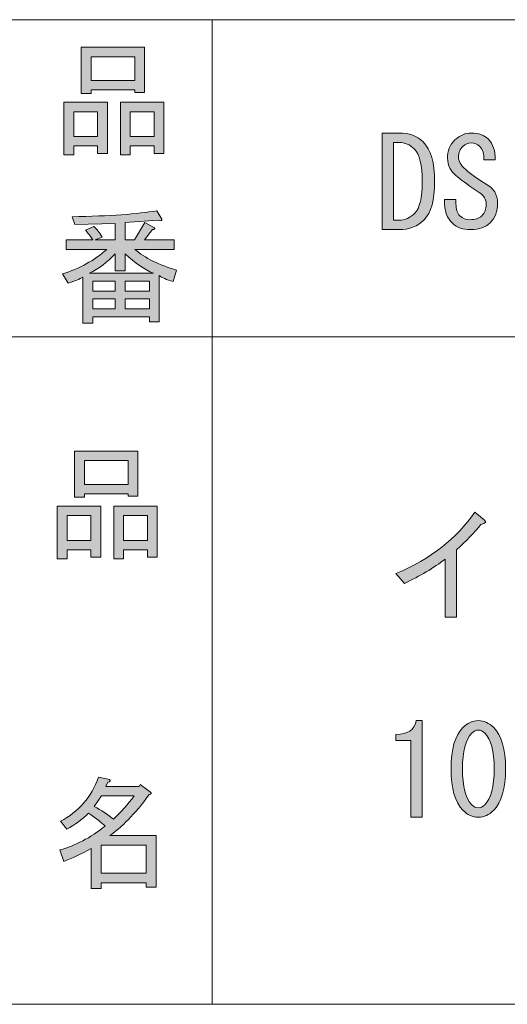
# Model space of a CAD drawing. Units: inches. Extents: x -90 to 299, y 10 to 341.
# Drawn here: x 112 to 124, y 10 to 35 of the extents above; entities that cross this region are included whole.
import ezdxf

# ---------------------------------------------------------------- set-up
doc = ezdxf.new("R2010")
doc.units = ezdxf.units.IN
doc.header["$MEASUREMENT"] = 0
doc.layers.add('_U+30EC_U+30A4_U+30E4_U+30FC 1', color=7, linetype='Continuous')

# ---------------------------------------------------------------- blocks, each defined once
blk = doc.blocks.new('block 8')
at = {"layer": '_U+30EC_U+30A4_U+30E4_U+30FC 1'}
h = blk.add_hatch(color=7, dxfattribs=at)
h.dxf.hatch_style = 2
edge = h.paths.add_edge_path()
edge.add_spline(control_points=[(121.162, 20.685), (122.041, 21.054), (122.707, 21.573), (123.16, 22.244), (123.16, 22.244), (123.398, 22.042), (123.398, 22.042), (123.466, 21.992), (123.436, 21.955), (123.311, 21.929), (123.151, 21.72), (122.946, 21.506), (122.695, 21.288), (122.695, 21.288), (122.695, 19.579), (122.695, 19.579), (122.695, 19.579), (122.406, 19.579), (122.406, 19.579), (122.406, 19.579), (122.406, 21.05), (122.406, 21.05), (122.112, 20.823), (121.769, 20.618), (121.375, 20.434), (121.375, 20.434), (121.162, 20.685), (121.162, 20.685)], knot_values=[0, 0, 0, 0, 1, 1, 1, 2, 2, 2, 3, 3, 3, 4, 4, 4, 5, 5, 5, 6, 6, 6, 7, 7, 7, 8, 8, 8, 9, 9, 9, 9], degree=3, periodic=1)
h = blk.add_hatch(color=7, dxfattribs=at)
h.dxf.hatch_style = 2
edge = h.paths.add_edge_path()
edge.add_spline(control_points=[(121.538, 14.501), (121.538, 14.501), (121.538, 15.481), (121.538, 15.481), (121.538, 15.481), (121.538, 16.449), (121.538, 16.449), (121.538, 16.449), (121.162, 16.449), (121.162, 16.449), (121.162, 16.449), (121.162, 16.6), (121.162, 16.6), (121.455, 16.6), (121.627, 16.717), (121.677, 16.952), (121.677, 16.952), (121.828, 16.952), (121.828, 16.952), (121.828, 16.952), (121.828, 14.501), (121.828, 14.501), (121.828, 14.501), (121.538, 14.501), (121.538, 14.501)], knot_values=[0, 0, 0, 0, 1, 1, 1, 2, 2, 2, 3, 3, 3, 4, 4, 4, 5, 5, 5, 6, 6, 6, 7, 7, 7, 8, 8, 8, 8], degree=3, periodic=1)
h = blk.add_hatch(color=7, dxfattribs=at)
h.dxf.hatch_style = 2
edge = h.paths.add_edge_path()
edge.add_spline(control_points=[(122.858, 16.776), (122.975, 16.893), (123.105, 16.952), (123.248, 16.952), (123.39, 16.952), (123.52, 16.893), (123.638, 16.776), (123.838, 16.575), (123.939, 16.227), (123.939, 15.733), (123.939, 15.23), (123.838, 14.878), (123.638, 14.677), (123.52, 14.56), (123.39, 14.501), (123.248, 14.501), (123.105, 14.501), (122.975, 14.56), (122.858, 14.677), (122.657, 14.878), (122.557, 15.23), (122.557, 15.733), (122.557, 16.227), (122.657, 16.575), (122.858, 16.776)], knot_values=[0, 0, 0, 0, 1, 1, 1, 2, 2, 2, 3, 3, 3, 4, 4, 4, 5, 5, 5, 6, 6, 6, 7, 7, 7, 8, 8, 8, 8], degree=3, periodic=1)
edge = h.paths.add_edge_path()
edge.add_spline(control_points=[(123.411, 16.638), (123.361, 16.688), (123.307, 16.713), (123.248, 16.713), (123.189, 16.713), (123.135, 16.688), (123.084, 16.638), (122.925, 16.47), (122.846, 16.168), (122.846, 15.733), (122.846, 15.28), (122.925, 14.974), (123.084, 14.815), (123.135, 14.765), (123.189, 14.74), (123.248, 14.74), (123.307, 14.74), (123.361, 14.765), (123.411, 14.815), (123.57, 14.974), (123.65, 15.28), (123.65, 15.733), (123.65, 16.177), (123.57, 16.478), (123.411, 16.638)], knot_values=[0, 0, 0, 0, 1, 1, 1, 2, 2, 2, 3, 3, 3, 4, 4, 4, 5, 5, 5, 6, 6, 6, 7, 7, 7, 8, 8, 8, 8], degree=3, periodic=1)
at = {"layer": '_U+30EC_U+30A4_U+30E4_U+30FC 1', "lineweight": 0}
for points, knots in [([(121.162, 20.685), (122.041, 21.054), (122.707, 21.573), (123.16, 22.244), (123.16, 22.244), (123.398, 22.042), (123.398, 22.042), (123.466, 21.992), (123.436, 21.955), (123.311, 21.929), (123.151, 21.72), (122.946, 21.506), (122.695, 21.288), (122.695, 21.288), (122.695, 19.579), (122.695, 19.579), (122.695, 19.579), (122.406, 19.579), (122.406, 19.579), (122.406, 19.579), (122.406, 21.05), (122.406, 21.05), (122.112, 20.823), (121.769, 20.618), (121.375, 20.434), (121.375, 20.434), (121.162, 20.685), (121.162, 20.685)], [0, 0, 0, 0, 1, 1, 1, 2, 2, 2, 3, 3, 3, 4, 4, 4, 5, 5, 5, 6, 6, 6, 7, 7, 7, 8, 8, 8, 9, 9, 9, 9]), ([(121.538, 14.501), (121.538, 14.501), (121.538, 15.481), (121.538, 15.481), (121.538, 15.481), (121.538, 16.449), (121.538, 16.449), (121.538, 16.449), (121.162, 16.449), (121.162, 16.449), (121.162, 16.449), (121.162, 16.6), (121.162, 16.6), (121.455, 16.6), (121.627, 16.717), (121.677, 16.952), (121.677, 16.952), (121.828, 16.952), (121.828, 16.952), (121.828, 16.952), (121.828, 14.501), (121.828, 14.501), (121.828, 14.501), (121.538, 14.501), (121.538, 14.501)], [0, 0, 0, 0, 1, 1, 1, 2, 2, 2, 3, 3, 3, 4, 4, 4, 5, 5, 5, 6, 6, 6, 7, 7, 7, 8, 8, 8, 8]), ([(122.858, 16.776), (122.975, 16.893), (123.105, 16.952), (123.248, 16.952), (123.39, 16.952), (123.52, 16.893), (123.638, 16.776), (123.838, 16.575), (123.939, 16.227), (123.939, 15.733), (123.939, 15.23), (123.838, 14.878), (123.638, 14.677), (123.52, 14.56), (123.39, 14.501), (123.248, 14.501), (123.105, 14.501), (122.975, 14.56), (122.858, 14.677), (122.657, 14.878), (122.557, 15.23), (122.557, 15.733), (122.557, 16.227), (122.657, 16.575), (122.858, 16.776)], [0, 0, 0, 0, 1, 1, 1, 2, 2, 2, 3, 3, 3, 4, 4, 4, 5, 5, 5, 6, 6, 6, 7, 7, 7, 8, 8, 8, 8]), ([(123.411, 16.638), (123.361, 16.688), (123.307, 16.713), (123.248, 16.713), (123.189, 16.713), (123.135, 16.688), (123.084, 16.638), (122.925, 16.47), (122.846, 16.168), (122.846, 15.733), (122.846, 15.28), (122.925, 14.974), (123.084, 14.815), (123.135, 14.765), (123.189, 14.74), (123.248, 14.74), (123.307, 14.74), (123.361, 14.765), (123.411, 14.815), (123.57, 14.974), (123.65, 15.28), (123.65, 15.733), (123.65, 16.177), (123.57, 16.478), (123.411, 16.638)], [0, 0, 0, 0, 1, 1, 1, 2, 2, 2, 3, 3, 3, 4, 4, 4, 5, 5, 5, 6, 6, 6, 7, 7, 7, 8, 8, 8, 8])]:
    blk.add_open_spline(points, degree=3, knots=knots, dxfattribs=at)
blk = doc.blocks.new('block 42')
at = {"layer": '_U+30EC_U+30A4_U+30E4_U+30FC 1'}
h = blk.add_hatch(color=7, dxfattribs=at)
h.dxf.hatch_style = 2
h.paths.add_polyline_path([(113.429, 21.286), (112.825, 21.286), (112.825, 21.06), (112.574, 21.06), (112.574, 22.392), (113.68, 22.392), (113.68, 21.097), (113.429, 21.097)])
h.paths.add_polyline_path([(112.825, 22.153), (112.825, 21.525), (113.429, 21.525), (113.429, 22.153)])
h.paths.add_polyline_path([(114.371, 22.706), (113.265, 22.706), (113.265, 22.618), (113.014, 22.618), (113.014, 23.787), (114.622, 23.787), (114.622, 22.643), (114.371, 22.643)])
h.paths.add_polyline_path([(113.265, 22.945), (114.371, 22.945), (114.371, 23.548), (113.265, 23.548)])
h.paths.add_polyline_path([(114.861, 21.286), (114.258, 21.286), (114.258, 21.06), (114.007, 21.06), (114.007, 22.392), (115.113, 22.392), (115.113, 21.097), (114.861, 21.097)])
h.paths.add_polyline_path([(114.258, 22.153), (114.258, 21.525), (114.861, 21.525), (114.861, 22.153)])
at = {"layer": '_U+30EC_U+30A4_U+30E4_U+30FC 1', "lineweight": 0}
for points in [[(114.371, 22.706), (113.265, 22.706), (113.265, 22.618), (113.014, 22.618), (113.014, 23.787), (114.622, 23.787), (114.622, 22.643), (114.371, 22.643), (114.371, 22.706)], [(113.265, 22.945), (114.371, 22.945), (114.371, 23.548), (113.265, 23.548), (113.265, 22.945)], [(113.429, 21.286), (112.825, 21.286), (112.825, 21.06), (112.574, 21.06), (112.574, 22.392), (113.68, 22.392), (113.68, 21.097), (113.429, 21.097), (113.429, 21.286)], [(114.861, 21.286), (114.258, 21.286), (114.258, 21.06), (114.007, 21.06), (114.007, 22.392), (115.113, 22.392), (115.113, 21.097), (114.861, 21.097), (114.861, 21.286)], [(112.825, 22.153), (112.825, 21.525), (113.429, 21.525), (113.429, 22.153), (112.825, 22.153)], [(114.258, 22.153), (114.258, 21.525), (114.861, 21.525), (114.861, 22.153), (114.258, 22.153)]]:
    blk.add_lwpolyline(points, dxfattribs=at)
blk = doc.blocks.new('block 44')
at = {"layer": '_U+30EC_U+30A4_U+30E4_U+30FC 1'}
h = blk.add_hatch(color=7, dxfattribs=at)
h.dxf.hatch_style = 2
edge = h.paths.add_edge_path()
edge.add_spline(control_points=[(113.912, 14.035), (113.912, 14.035), (115.081, 14.035), (115.081, 14.035), (115.081, 14.035), (115.081, 12.728), (115.081, 12.728), (115.081, 12.728), (114.83, 12.728), (114.83, 12.728), (114.83, 12.728), (114.83, 12.841), (114.83, 12.841), (114.83, 12.841), (113.686, 12.841), (113.686, 12.841), (113.686, 12.841), (113.686, 12.69), (113.686, 12.69), (113.686, 12.69), (113.435, 12.69), (113.435, 12.69), (113.435, 12.69), (113.435, 13.708), (113.435, 13.708), (113.183, 13.566), (112.953, 13.457), (112.744, 13.382), (112.744, 13.382), (112.643, 13.671), (112.643, 13.671), (113.037, 13.78), (113.418, 13.981), (113.787, 14.274), (113.711, 14.358), (113.573, 14.467), (113.372, 14.601), (113.204, 14.441), (113.02, 14.307), (112.819, 14.199), (112.819, 14.199), (112.656, 14.4), (112.656, 14.4), (113.116, 14.634), (113.439, 15.007), (113.623, 15.518), (113.623, 15.518), (113.9, 15.455), (113.9, 15.455), (113.933, 15.422), (113.921, 15.401), (113.862, 15.393), (113.862, 15.393), (113.812, 15.279), (113.812, 15.279), (113.812, 15.279), (114.654, 15.279), (114.654, 15.279), (114.654, 15.279), (114.679, 15.33), (114.679, 15.33), (114.679, 15.33), (114.943, 15.141), (114.943, 15.141), (114.976, 15.108), (114.964, 15.087), (114.905, 15.078), (114.62, 14.668), (114.289, 14.32), (113.912, 14.035)], knot_values=[0, 0, 0, 0, 1, 1, 1, 2, 2, 2, 3, 3, 3, 4, 4, 4, 5, 5, 5, 6, 6, 6, 7, 7, 7, 8, 8, 8, 9, 9, 9, 10, 10, 10, 11, 11, 11, 12, 12, 12, 13, 13, 13, 14, 14, 14, 15, 15, 15, 16, 16, 16, 17, 17, 17, 18, 18, 18, 19, 19, 19, 20, 20, 20, 21, 21, 21, 22, 22, 22, 23, 23, 23, 23], degree=3, periodic=1)
edge = h.paths.add_edge_path()
edge.add_spline(control_points=[(114.528, 15.041), (114.528, 15.041), (113.698, 15.041), (113.698, 15.041), (113.698, 15.041), (113.51, 14.777), (113.51, 14.777), (113.694, 14.676), (113.858, 14.567), (114, 14.45), (114.185, 14.626), (114.36, 14.823), (114.528, 15.041)], knot_values=[0, 0, 0, 0, 1, 1, 1, 2, 2, 2, 3, 3, 3, 4, 4, 4, 4], degree=3, periodic=1)
h.paths.add_polyline_path([(114.83, 13.797), (113.686, 13.797), (113.686, 13.08), (114.83, 13.08)])
at = {"layer": '_U+30EC_U+30A4_U+30E4_U+30FC 1', "lineweight": 0}
blk.add_lwpolyline([(114.83, 13.797), (113.686, 13.797), (113.686, 13.08), (114.83, 13.08), (114.83, 13.797)], dxfattribs=at)
for points, knots in [([(113.912, 14.035), (113.912, 14.035), (115.081, 14.035), (115.081, 14.035), (115.081, 14.035), (115.081, 12.728), (115.081, 12.728), (115.081, 12.728), (114.83, 12.728), (114.83, 12.728), (114.83, 12.728), (114.83, 12.841), (114.83, 12.841), (114.83, 12.841), (113.686, 12.841), (113.686, 12.841), (113.686, 12.841), (113.686, 12.69), (113.686, 12.69), (113.686, 12.69), (113.435, 12.69), (113.435, 12.69), (113.435, 12.69), (113.435, 13.708), (113.435, 13.708), (113.183, 13.566), (112.953, 13.457), (112.744, 13.382), (112.744, 13.382), (112.643, 13.671), (112.643, 13.671), (113.037, 13.78), (113.418, 13.981), (113.787, 14.274), (113.711, 14.358), (113.573, 14.467), (113.372, 14.601), (113.204, 14.441), (113.02, 14.307), (112.819, 14.199), (112.819, 14.199), (112.656, 14.4), (112.656, 14.4), (113.116, 14.634), (113.439, 15.007), (113.623, 15.518), (113.623, 15.518), (113.9, 15.455), (113.9, 15.455), (113.933, 15.422), (113.921, 15.401), (113.862, 15.393), (113.862, 15.393), (113.812, 15.279), (113.812, 15.279), (113.812, 15.279), (114.654, 15.279), (114.654, 15.279), (114.654, 15.279), (114.679, 15.33), (114.679, 15.33), (114.679, 15.33), (114.943, 15.141), (114.943, 15.141), (114.976, 15.108), (114.964, 15.087), (114.905, 15.078), (114.62, 14.668), (114.289, 14.32), (113.912, 14.035)], [0, 0, 0, 0, 1, 1, 1, 2, 2, 2, 3, 3, 3, 4, 4, 4, 5, 5, 5, 6, 6, 6, 7, 7, 7, 8, 8, 8, 9, 9, 9, 10, 10, 10, 11, 11, 11, 12, 12, 12, 13, 13, 13, 14, 14, 14, 15, 15, 15, 16, 16, 16, 17, 17, 17, 18, 18, 18, 19, 19, 19, 20, 20, 20, 21, 21, 21, 22, 22, 22, 23, 23, 23, 23]), ([(114.528, 15.041), (114.528, 15.041), (113.698, 15.041), (113.698, 15.041), (113.698, 15.041), (113.51, 14.777), (113.51, 14.777), (113.694, 14.676), (113.858, 14.567), (114, 14.45), (114.185, 14.626), (114.36, 14.823), (114.528, 15.041)], [0, 0, 0, 0, 1, 1, 1, 2, 2, 2, 3, 3, 3, 4, 4, 4, 4])]:
    blk.add_open_spline(points, degree=3, knots=knots, dxfattribs=at)
blk = doc.blocks.new('block 45')
at = {"layer": '_U+30EC_U+30A4_U+30E4_U+30FC 1'}
h = blk.add_hatch(color=7, dxfattribs=at)
h.dxf.hatch_style = 2
h.paths.add_polyline_path([(113.598, 31.531), (112.995, 31.531), (112.995, 31.305), (112.744, 31.305), (112.744, 32.637), (113.849, 32.637), (113.849, 31.342), (113.598, 31.342)])
h.paths.add_polyline_path([(112.995, 32.398), (112.995, 31.77), (113.598, 31.77), (113.598, 32.398)])
h.paths.add_polyline_path([(114.541, 32.951), (113.435, 32.951), (113.435, 32.863), (113.183, 32.863), (113.183, 34.032), (114.792, 34.032), (114.792, 32.888), (114.541, 32.888)])
h.paths.add_polyline_path([(113.435, 33.19), (114.541, 33.19), (114.541, 33.793), (113.435, 33.793)])
h.paths.add_polyline_path([(115.031, 31.531), (114.427, 31.531), (114.427, 31.305), (114.176, 31.305), (114.176, 32.637), (115.282, 32.637), (115.282, 31.342), (115.031, 31.342)])
h.paths.add_polyline_path([(114.427, 32.398), (114.427, 31.77), (115.031, 31.77), (115.031, 32.398)])
at = {"layer": '_U+30EC_U+30A4_U+30E4_U+30FC 1', "lineweight": 0}
for points in [[(114.541, 32.951), (113.435, 32.951), (113.435, 32.863), (113.183, 32.863), (113.183, 34.032), (114.792, 34.032), (114.792, 32.888), (114.541, 32.888), (114.541, 32.951)], [(113.435, 33.19), (114.541, 33.19), (114.541, 33.793), (113.435, 33.793), (113.435, 33.19)], [(113.598, 31.531), (112.995, 31.531), (112.995, 31.305), (112.744, 31.305), (112.744, 32.637), (113.849, 32.637), (113.849, 31.342), (113.598, 31.342), (113.598, 31.531)], [(115.031, 31.531), (114.427, 31.531), (114.427, 31.305), (114.176, 31.305), (114.176, 32.637), (115.282, 32.637), (115.282, 31.342), (115.031, 31.342), (115.031, 31.531)], [(112.995, 32.398), (112.995, 31.77), (113.598, 31.77), (113.598, 32.398), (112.995, 32.398)], [(114.427, 32.398), (114.427, 31.77), (115.031, 31.77), (115.031, 32.398), (114.427, 32.398)]]:
    blk.add_lwpolyline(points, dxfattribs=at)
blk = doc.blocks.new('block 46')
at = {"layer": '_U+30EC_U+30A4_U+30E4_U+30FC 1'}
h = blk.add_hatch(color=7, dxfattribs=at)
h.dxf.hatch_style = 2
edge = h.paths.add_edge_path()
edge.add_spline(control_points=[(115.603, 28.378), (115.603, 28.378), (115.514, 28.089), (115.514, 28.089), (115.347, 28.14), (115.229, 28.19), (115.163, 28.24), (115.163, 28.24), (115.163, 27.071), (115.163, 27.071), (115.163, 27.071), (114.911, 27.071), (114.911, 27.071), (114.911, 27.071), (114.911, 27.197), (114.911, 27.197), (114.911, 27.197), (113.479, 27.197), (113.479, 27.197), (113.479, 27.197), (113.479, 27.033), (113.479, 27.033), (113.479, 27.033), (113.227, 27.033), (113.227, 27.033), (113.227, 27.033), (113.227, 28.202), (113.227, 28.202), (113.143, 28.152), (113.018, 28.102), (112.85, 28.051), (112.85, 28.051), (112.712, 28.29), (112.712, 28.29), (113.139, 28.416), (113.512, 28.621), (113.83, 28.906), (113.83, 28.906), (112.8, 28.906), (112.8, 28.906), (112.8, 28.906), (112.8, 29.145), (112.8, 29.145), (112.8, 29.145), (113.479, 29.145), (113.479, 29.145), (113.403, 29.254), (113.34, 29.337), (113.29, 29.396), (113.29, 29.396), (113.504, 29.484), (113.504, 29.484), (113.579, 29.417), (113.65, 29.329), (113.717, 29.22), (113.717, 29.22), (113.541, 29.145), (113.541, 29.145), (113.541, 29.145), (114.044, 29.145), (114.044, 29.145), (114.044, 29.145), (114.044, 29.56), (114.044, 29.56), (114.044, 29.56), (113.026, 29.534), (113.026, 29.534), (113.026, 29.534), (112.951, 29.736), (112.951, 29.736), (113.906, 29.752), (114.622, 29.802), (115.1, 29.886), (115.1, 29.886), (115.225, 29.673), (115.225, 29.673), (115.242, 29.631), (115.213, 29.622), (115.138, 29.647), (115.138, 29.647), (114.296, 29.585), (114.296, 29.585), (114.296, 29.585), (114.296, 29.145), (114.296, 29.145), (114.296, 29.145), (114.534, 29.145), (114.534, 29.145), (114.534, 29.145), (114.798, 29.585), (114.798, 29.585), (114.798, 29.585), (115.025, 29.459), (115.025, 29.459), (115.066, 29.417), (115.054, 29.4), (114.987, 29.409), (114.987, 29.409), (114.785, 29.145), (114.785, 29.145), (114.785, 29.145), (115.54, 29.145), (115.54, 29.145), (115.54, 29.145), (115.54, 28.906), (115.54, 28.906), (115.54, 28.906), (114.547, 28.906), (114.547, 28.906), (114.798, 28.688), (115.15, 28.512), (115.603, 28.378)], knot_values=[0, 0, 0, 0, 1, 1, 1, 2, 2, 2, 3, 3, 3, 4, 4, 4, 5, 5, 5, 6, 6, 6, 7, 7, 7, 8, 8, 8, 9, 9, 9, 10, 10, 10, 11, 11, 11, 12, 12, 12, 13, 13, 13, 14, 14, 14, 15, 15, 15, 16, 16, 16, 17, 17, 17, 18, 18, 18, 19, 19, 19, 20, 20, 20, 21, 21, 21, 22, 22, 22, 23, 23, 23, 24, 24, 24, 25, 25, 25, 26, 26, 26, 27, 27, 27, 28, 28, 28, 29, 29, 29, 30, 30, 30, 31, 31, 31, 32, 32, 32, 33, 33, 33, 34, 34, 34, 35, 35, 35, 36, 36, 36, 37, 37, 37, 37], degree=3, periodic=1)
edge = h.paths.add_edge_path()
edge.add_spline(control_points=[(115.012, 28.303), (114.785, 28.395), (114.547, 28.558), (114.296, 28.793), (114.296, 28.793), (114.296, 28.366), (114.296, 28.366), (114.296, 28.366), (114.044, 28.366), (114.044, 28.366), (114.044, 28.366), (114.044, 28.793), (114.044, 28.793), (113.843, 28.575), (113.625, 28.412), (113.39, 28.303), (113.39, 28.303), (115.012, 28.303), (115.012, 28.303)], knot_values=[0, 0, 0, 0, 1, 1, 1, 2, 2, 2, 3, 3, 3, 4, 4, 4, 5, 5, 5, 6, 6, 6, 6], degree=3, periodic=1)
h.paths.add_polyline_path([(114.044, 27.85), (114.044, 28.102), (113.479, 28.102), (113.479, 27.85)])
h.paths.add_polyline_path([(114.044, 27.649), (113.479, 27.649), (113.479, 27.398), (114.044, 27.398)])
h.paths.add_polyline_path([(114.911, 27.85), (114.911, 28.102), (114.296, 28.102), (114.296, 27.85)])
h.paths.add_polyline_path([(114.911, 27.398), (114.911, 27.649), (114.296, 27.649), (114.296, 27.398)])
at = {"layer": '_U+30EC_U+30A4_U+30E4_U+30FC 1', "lineweight": 0}
for points in [[(114.044, 27.85), (114.044, 28.102), (113.479, 28.102), (113.479, 27.85), (114.044, 27.85)], [(114.911, 27.85), (114.911, 28.102), (114.296, 28.102), (114.296, 27.85), (114.911, 27.85)], [(114.044, 27.649), (113.479, 27.649), (113.479, 27.398), (114.044, 27.398), (114.044, 27.649)], [(114.911, 27.398), (114.911, 27.649), (114.296, 27.649), (114.296, 27.398), (114.911, 27.398)]]:
    blk.add_lwpolyline(points, dxfattribs=at)
for points, knots in [([(115.603, 28.378), (115.603, 28.378), (115.514, 28.089), (115.514, 28.089), (115.347, 28.14), (115.229, 28.19), (115.163, 28.24), (115.163, 28.24), (115.163, 27.071), (115.163, 27.071), (115.163, 27.071), (114.911, 27.071), (114.911, 27.071), (114.911, 27.071), (114.911, 27.197), (114.911, 27.197), (114.911, 27.197), (113.479, 27.197), (113.479, 27.197), (113.479, 27.197), (113.479, 27.033), (113.479, 27.033), (113.479, 27.033), (113.227, 27.033), (113.227, 27.033), (113.227, 27.033), (113.227, 28.202), (113.227, 28.202), (113.143, 28.152), (113.018, 28.102), (112.85, 28.051), (112.85, 28.051), (112.712, 28.29), (112.712, 28.29), (113.139, 28.416), (113.512, 28.621), (113.83, 28.906), (113.83, 28.906), (112.8, 28.906), (112.8, 28.906), (112.8, 28.906), (112.8, 29.145), (112.8, 29.145), (112.8, 29.145), (113.479, 29.145), (113.479, 29.145), (113.403, 29.254), (113.34, 29.337), (113.29, 29.396), (113.29, 29.396), (113.504, 29.484), (113.504, 29.484), (113.579, 29.417), (113.65, 29.329), (113.717, 29.22), (113.717, 29.22), (113.541, 29.145), (113.541, 29.145), (113.541, 29.145), (114.044, 29.145), (114.044, 29.145), (114.044, 29.145), (114.044, 29.56), (114.044, 29.56), (114.044, 29.56), (113.026, 29.534), (113.026, 29.534), (113.026, 29.534), (112.951, 29.736), (112.951, 29.736), (113.906, 29.752), (114.622, 29.802), (115.1, 29.886), (115.1, 29.886), (115.225, 29.673), (115.225, 29.673), (115.242, 29.631), (115.213, 29.622), (115.138, 29.647), (115.138, 29.647), (114.296, 29.585), (114.296, 29.585), (114.296, 29.585), (114.296, 29.145), (114.296, 29.145), (114.296, 29.145), (114.534, 29.145), (114.534, 29.145), (114.534, 29.145), (114.798, 29.585), (114.798, 29.585), (114.798, 29.585), (115.025, 29.459), (115.025, 29.459), (115.066, 29.417), (115.054, 29.4), (114.987, 29.409), (114.987, 29.409), (114.785, 29.145), (114.785, 29.145), (114.785, 29.145), (115.54, 29.145), (115.54, 29.145), (115.54, 29.145), (115.54, 28.906), (115.54, 28.906), (115.54, 28.906), (114.547, 28.906), (114.547, 28.906), (114.798, 28.688), (115.15, 28.512), (115.603, 28.378)], [0, 0, 0, 0, 1, 1, 1, 2, 2, 2, 3, 3, 3, 4, 4, 4, 5, 5, 5, 6, 6, 6, 7, 7, 7, 8, 8, 8, 9, 9, 9, 10, 10, 10, 11, 11, 11, 12, 12, 12, 13, 13, 13, 14, 14, 14, 15, 15, 15, 16, 16, 16, 17, 17, 17, 18, 18, 18, 19, 19, 19, 20, 20, 20, 21, 21, 21, 22, 22, 22, 23, 23, 23, 24, 24, 24, 25, 25, 25, 26, 26, 26, 27, 27, 27, 28, 28, 28, 29, 29, 29, 30, 30, 30, 31, 31, 31, 32, 32, 32, 33, 33, 33, 34, 34, 34, 35, 35, 35, 36, 36, 36, 37, 37, 37, 37]), ([(115.012, 28.303), (114.785, 28.395), (114.547, 28.558), (114.296, 28.793), (114.296, 28.793), (114.296, 28.366), (114.296, 28.366), (114.296, 28.366), (114.044, 28.366), (114.044, 28.366), (114.044, 28.366), (114.044, 28.793), (114.044, 28.793), (113.843, 28.575), (113.625, 28.412), (113.39, 28.303), (113.39, 28.303), (115.012, 28.303), (115.012, 28.303)], [0, 0, 0, 0, 1, 1, 1, 2, 2, 2, 3, 3, 3, 4, 4, 4, 5, 5, 5, 6, 6, 6, 6])]:
    blk.add_open_spline(points, degree=3, knots=knots, dxfattribs=at)
blk = doc.blocks.new('block 109')
at = {"layer": '_U+30EC_U+30A4_U+30E4_U+30FC 1'}
h = blk.add_hatch(color=7, dxfattribs=at)
h.dxf.hatch_style = 2
edge = h.paths.add_edge_path()
edge.add_spline(control_points=[(121.852, 31.632), (122.045, 31.439), (122.141, 31.104), (122.141, 30.627), (122.141, 30.157), (122.053, 29.835), (121.877, 29.659), (121.71, 29.491), (121.496, 29.407), (121.236, 29.407), (121.236, 29.407), (120.809, 29.407), (120.809, 29.407), (120.809, 29.407), (120.809, 31.858), (120.809, 31.858), (120.809, 31.858), (121.236, 31.858), (121.236, 31.858), (121.496, 31.858), (121.701, 31.783), (121.852, 31.632)], knot_values=[0, 0, 0, 0, 1, 1, 1, 2, 2, 2, 3, 3, 3, 4, 4, 4, 5, 5, 5, 6, 6, 6, 7, 7, 7, 7], degree=3, periodic=1)
edge = h.paths.add_edge_path()
edge.add_spline(control_points=[(121.236, 29.646), (121.387, 29.646), (121.521, 29.705), (121.638, 29.822), (121.764, 29.948), (121.827, 30.216), (121.827, 30.627), (121.827, 31.045), (121.76, 31.322), (121.626, 31.456), (121.517, 31.565), (121.387, 31.619), (121.236, 31.619), (121.236, 31.619), (121.098, 31.619), (121.098, 31.619), (121.098, 31.619), (121.098, 29.646), (121.098, 29.646), (121.098, 29.646), (121.236, 29.646), (121.236, 29.646)], knot_values=[0, 0, 0, 0, 1, 1, 1, 2, 2, 2, 3, 3, 3, 4, 4, 4, 5, 5, 5, 6, 6, 6, 7, 7, 7, 7], degree=3, periodic=1)
h = blk.add_hatch(color=7, dxfattribs=at)
h.dxf.hatch_style = 2
edge = h.paths.add_edge_path()
edge.add_spline(control_points=[(123.448, 30.564), (123.641, 30.455), (123.737, 30.295), (123.737, 30.086), (123.737, 29.877), (123.674, 29.709), (123.549, 29.583), (123.432, 29.466), (123.268, 29.407), (123.059, 29.407), (122.858, 29.407), (122.703, 29.462), (122.594, 29.571), (122.46, 29.705), (122.393, 29.864), (122.393, 30.048), (122.393, 30.048), (122.393, 30.174), (122.393, 30.174), (122.393, 30.174), (122.682, 30.174), (122.682, 30.174), (122.682, 30.174), (122.682, 30.061), (122.682, 30.061), (122.682, 29.927), (122.715, 29.826), (122.782, 29.759), (122.849, 29.692), (122.933, 29.659), (123.034, 29.659), (123.167, 29.659), (123.268, 29.692), (123.335, 29.759), (123.411, 29.835), (123.448, 29.931), (123.448, 30.048), (123.448, 30.174), (123.39, 30.274), (123.272, 30.35), (123.063, 30.484), (122.866, 30.627), (122.682, 30.777), (122.548, 30.886), (122.476, 31.033), (122.468, 31.217), (122.46, 31.401), (122.522, 31.556), (122.656, 31.682), (122.782, 31.799), (122.92, 31.858), (123.071, 31.858), (123.256, 31.858), (123.398, 31.808), (123.498, 31.707), (123.624, 31.582), (123.683, 31.405), (123.674, 31.179), (123.674, 31.179), (123.385, 31.179), (123.385, 31.179), (123.402, 31.322), (123.369, 31.435), (123.285, 31.519), (123.226, 31.577), (123.155, 31.607), (123.071, 31.607), (122.987, 31.607), (122.916, 31.577), (122.858, 31.519), (122.782, 31.443), (122.745, 31.355), (122.745, 31.255), (122.745, 31.146), (122.803, 31.041), (122.92, 30.941), (123.096, 30.79), (123.272, 30.664), (123.448, 30.564)], knot_values=[0, 0, 0, 0, 1, 1, 1, 2, 2, 2, 3, 3, 3, 4, 4, 4, 5, 5, 5, 6, 6, 6, 7, 7, 7, 8, 8, 8, 9, 9, 9, 10, 10, 10, 11, 11, 11, 12, 12, 12, 13, 13, 13, 14, 14, 14, 15, 15, 15, 16, 16, 16, 17, 17, 17, 18, 18, 18, 19, 19, 19, 20, 20, 20, 21, 21, 21, 22, 22, 22, 23, 23, 23, 24, 24, 24, 25, 25, 25, 26, 26, 26, 26], degree=3, periodic=1)
at = {"layer": '_U+30EC_U+30A4_U+30E4_U+30FC 1', "lineweight": 0}
for points, knots in [([(121.852, 31.632), (122.045, 31.439), (122.141, 31.104), (122.141, 30.627), (122.141, 30.157), (122.053, 29.835), (121.877, 29.659), (121.71, 29.491), (121.496, 29.407), (121.236, 29.407), (121.236, 29.407), (120.809, 29.407), (120.809, 29.407), (120.809, 29.407), (120.809, 31.858), (120.809, 31.858), (120.809, 31.858), (121.236, 31.858), (121.236, 31.858), (121.496, 31.858), (121.701, 31.783), (121.852, 31.632)], [0, 0, 0, 0, 1, 1, 1, 2, 2, 2, 3, 3, 3, 4, 4, 4, 5, 5, 5, 6, 6, 6, 7, 7, 7, 7]), ([(123.448, 30.564), (123.641, 30.455), (123.737, 30.295), (123.737, 30.086), (123.737, 29.877), (123.674, 29.709), (123.549, 29.583), (123.432, 29.466), (123.268, 29.407), (123.059, 29.407), (122.858, 29.407), (122.703, 29.462), (122.594, 29.571), (122.46, 29.705), (122.393, 29.864), (122.393, 30.048), (122.393, 30.048), (122.393, 30.174), (122.393, 30.174), (122.393, 30.174), (122.682, 30.174), (122.682, 30.174), (122.682, 30.174), (122.682, 30.061), (122.682, 30.061), (122.682, 29.927), (122.715, 29.826), (122.782, 29.759), (122.849, 29.692), (122.933, 29.659), (123.034, 29.659), (123.167, 29.659), (123.268, 29.692), (123.335, 29.759), (123.411, 29.835), (123.448, 29.931), (123.448, 30.048), (123.448, 30.174), (123.39, 30.274), (123.272, 30.35), (123.063, 30.484), (122.866, 30.627), (122.682, 30.777), (122.548, 30.886), (122.476, 31.033), (122.468, 31.217), (122.46, 31.401), (122.522, 31.556), (122.656, 31.682), (122.782, 31.799), (122.92, 31.858), (123.071, 31.858), (123.256, 31.858), (123.398, 31.808), (123.498, 31.707), (123.624, 31.582), (123.683, 31.405), (123.674, 31.179), (123.674, 31.179), (123.385, 31.179), (123.385, 31.179), (123.402, 31.322), (123.369, 31.435), (123.285, 31.519), (123.226, 31.577), (123.155, 31.607), (123.071, 31.607), (122.987, 31.607), (122.916, 31.577), (122.858, 31.519), (122.782, 31.443), (122.745, 31.355), (122.745, 31.255), (122.745, 31.146), (122.803, 31.041), (122.92, 30.941), (123.096, 30.79), (123.272, 30.664), (123.448, 30.564)], [0, 0, 0, 0, 1, 1, 1, 2, 2, 2, 3, 3, 3, 4, 4, 4, 5, 5, 5, 6, 6, 6, 7, 7, 7, 8, 8, 8, 9, 9, 9, 10, 10, 10, 11, 11, 11, 12, 12, 12, 13, 13, 13, 14, 14, 14, 15, 15, 15, 16, 16, 16, 17, 17, 17, 18, 18, 18, 19, 19, 19, 20, 20, 20, 21, 21, 21, 22, 22, 22, 23, 23, 23, 24, 24, 24, 25, 25, 25, 26, 26, 26, 26]), ([(121.236, 29.646), (121.387, 29.646), (121.521, 29.705), (121.638, 29.822), (121.764, 29.948), (121.827, 30.216), (121.827, 30.627), (121.827, 31.045), (121.76, 31.322), (121.626, 31.456), (121.517, 31.565), (121.387, 31.619), (121.236, 31.619), (121.236, 31.619), (121.098, 31.619), (121.098, 31.619), (121.098, 31.619), (121.098, 29.646), (121.098, 29.646), (121.098, 29.646), (121.236, 29.646), (121.236, 29.646)], [0, 0, 0, 0, 1, 1, 1, 2, 2, 2, 3, 3, 3, 4, 4, 4, 5, 5, 5, 6, 6, 6, 7, 7, 7, 7])]:
    blk.add_open_spline(points, degree=3, knots=knots, dxfattribs=at)

msp = doc.modelspace()

# ---------------------------------------------------------------- linework, layer by layer
at = {"layer": '_U+30EC_U+30A4_U+30E4_U+30FC 1', "color": 7, "lineweight": 13}
for points in [[(-90.426, 9.756), (-90.426, 34.733), (299.465, 34.733)], [(116.5, 34.733), (116.5, 9.756)], [(116.5, 34.733), (116.5, 9.756)], [(43.517, 26.69), (176.528, 26.69)], [(43.517, 26.69), (176.528, 26.69)], [(299.465, 9.756), (-90.426, 9.756)]]:
    msp.add_lwpolyline(points, dxfattribs=at)

# ---------------------------------------------------------------- block references
at = {"layer": '_U+30EC_U+30A4_U+30E4_U+30FC 1'}
for name in ['block 45', 'block 109', 'block 46', 'block 42', 'block 8', 'block 44']:
    msp.add_blockref(name, (0, 0), dxfattribs=at)

doc.saveas('drawing.dxf')
